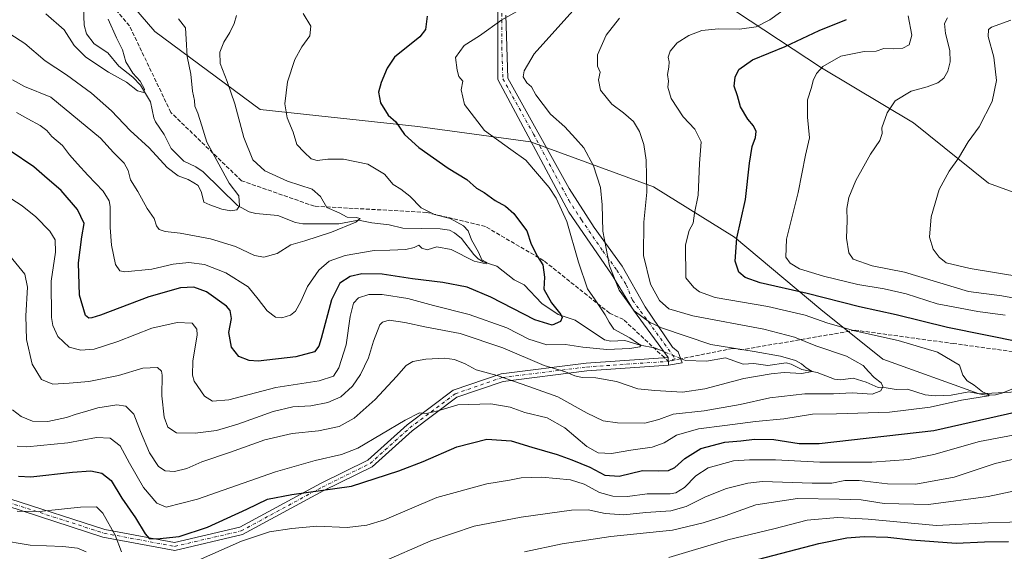
# Model space of a CAD drawing. Units: metres. Extents: x 613849 to 617287, y 4754824 to 4757195.
# Drawn here: x 615563 to 615964, y 4756188 to 4756404 of the extents above; entities that cross this region are included whole.
import ezdxf

# ---------------------------------------------------------------- set-up
doc = ezdxf.new("R2010")
doc.units = ezdxf.units.M
doc.header["$MEASUREMENT"] = 0
doc.linetypes.add('DGN Style 3', pattern=[2.307223458686699, 1.648016756204785, -0.6592067024819142])
doc.linetypes.add('DGN Style 4', pattern=[2.6384748266838614, 1.318413404963828, -0.6592067024819142, 0.001648016756204785, -0.6592067024819142])
for name, color, linetype, lineweight in [('Arbolado forestal CxS', 92, 'Continuous', 0), ('Camino Cxs', 7, 'Continuous', 0), ('Camino eje', 30, 'DGN Style 4', 13), ('Corriente natural lineal', 142, 'Continuous', 13), ('Corriente natural lineal oculto', 9, 'DGN Style 4', 13), ('Curva de nivel maestra', 30, 'Continuous', 30), ('Curva de nivel normal', 30, 'Continuous', 0), ('Senda', 7, 'DGN Style 3', 0), ('Senda no paivmentada conexión', 7, 'DGN Style 3', 0)]:
    doc.layers.add(name, color=color, linetype=linetype, lineweight=lineweight)

msp = doc.modelspace()

# ---------------------------------------------------------------- linework, layer by layer
at = {"layer": 'Arbolado forestal CxS', "color": 92, "linetype": 'Continuous', "lineweight": 0}
for points in [[(615990.9524999997, 4756491.1193, 679.9064000000071), (615954.1031, 4756475.244700001, 672.2834000000003), (615916.1253000004, 4756480.198100001, 662.5239000000003), (615878.1473000003, 4756476.896700001, 656.4382000000041), (615848.1321, 4756462.755899999, 653.2848999999987), (615847.6914999997, 4756434.790899999, 665.7592000000004), (615854.8529000003, 4756407.685900001, 666.4544000000024), (615889.8661000002, 4756384.580700001, 679.1974999999948), (615927.4007000001, 4756362.1865, 686.3938000000053), (615958.0053000003, 4756337.6801, 692.1018999999942), (615996.5647, 4756323.572899999, 698.5060999999987)], [(615996.5647, 4756323.572899999, 698.5060999999987), (615958.0053000003, 4756337.6801, 692.1018999999942), (615927.4007000001, 4756362.1865, 686.3938000000053), (615889.8661000002, 4756384.580700001, 679.1974999999948), (615854.8529000003, 4756407.685900001, 666.4544000000024), (615847.6914999997, 4756434.790899999, 665.7592000000004), (615848.1321, 4756462.755899999, 653.2848999999987), (615878.1473000003, 4756476.896700001, 656.4382000000041), (615916.1253000004, 4756480.198100001, 662.5239000000003), (615954.1031, 4756475.244700001, 672.2834000000003), (615990.9524999997, 4756491.1193, 679.9064000000071)], [(615990.9524999997, 4756491.1193, 679.9064000000071), (615954.1031, 4756475.244700001, 672.2834000000003), (615916.1253000004, 4756480.198100001, 662.5239000000003), (615878.1473000003, 4756476.896700001, 656.4382000000041), (615848.1321, 4756462.755899999, 653.2848999999987), (615847.6914999997, 4756434.790899999, 665.7592000000004), (615854.8529000003, 4756407.685900001, 666.4544000000024), (615889.8661000002, 4756384.580700001, 679.1974999999948), (615927.4007000001, 4756362.1865, 686.3938000000053), (615958.0053000003, 4756337.6801, 692.1018999999942), (615996.5647, 4756323.572899999, 698.5060999999987)], [(616037.3435000004, 4756256.1699, 679.5448999999935), (615954.1993000006, 4756251.805500001, 670.1995000000024), (615915.0047000004, 4756265.892700001, 667.1416999999929), (615889.6123000003, 4756286.105699999, 673.1533000000054), (615854.4106999999, 4756315.5581, 674.2072000000044), (615821.3797000004, 4756336.181700001, 665.3184000000037), (615771.2549000002, 4756354.392700001, 656.7489999999962), (615725.3000999996, 4756360.657099999, 651.2088999999978), (615660.8894999997, 4756367.6459, 642.8071000000054), (615617.9911000002, 4756399.4123, 632.3885000000009), (615583.7581000002, 4756439.0573, 630.3965999999928)], [(615583.7581000002, 4756439.0573, 630.3965999999928), (615617.9911000002, 4756399.4123, 632.3885000000009), (615660.8894999997, 4756367.6459, 642.8071000000054), (615725.3000999996, 4756360.657099999, 651.2088999999978), (615771.2549000002, 4756354.392700001, 656.7489999999962), (615821.3797000004, 4756336.181700001, 665.3184000000037), (615854.4106999999, 4756315.5581, 674.2072000000044), (615889.6123000003, 4756286.105699999, 673.1533000000054), (615915.0047000004, 4756265.892700001, 667.1416999999929), (615954.1993000006, 4756251.805500001, 670.1995000000024), (616037.3435000004, 4756256.1699, 679.5448999999935)], [(616037.3435000004, 4756256.1699, 679.5448999999935), (615954.1993000006, 4756251.805500001, 670.1995000000024), (615915.0047000004, 4756265.892700001, 667.1416999999929), (615889.6123000003, 4756286.105699999, 673.1533000000054), (615854.4106999999, 4756315.5581, 674.2072000000044), (615821.3797000004, 4756336.181700001, 665.3184000000037), (615771.2549000002, 4756354.392700001, 656.7489999999962), (615725.3000999996, 4756360.657099999, 651.2088999999978), (615660.8894999997, 4756367.6459, 642.8071000000054), (615617.9911000002, 4756399.4123, 632.3885000000009), (615583.7581000002, 4756439.0573, 630.3965999999928)]]:
    msp.add_polyline3d(points, dxfattribs=at)
at = {"layer": 'Camino Cxs', "color": 7, "linetype": 'Continuous', "lineweight": 0, "extrusion": (0.03436957674300529, -0.4955801118939918, 0.8678819533148764), "elevation": -2335372.008341857, "flags": 128}
msp.add_lwpolyline([(943418.8574043409, 4081337.320406055), (943418.857404341, 4081333.633190219)], dxfattribs=at)
msp.add_lwpolyline([(943418.8574043409, 4081337.320406055), (943418.857404341, 4081333.633190219)], dxfattribs=at)
at = {"layer": 'Camino Cxs', "color": 7, "linetype": 'Continuous', "lineweight": 0}
for points in [[(615761.0701000001, 4756406.130100001, 666.2670000000071), (615761.9301000005, 4756380.4101, 662.6092000000062), (615786.9200999998, 4756335.390100001, 667.8205000000017), (615797.1300999997, 4756319.520099999, 672.2844000000041), (615808.6501000002, 4756303.860099999, 668.6631000000052), (615817.9627, 4756287.240700001, 673.3095999999932), (615829.1546999998, 4756270.8101, 669.297900000005), (615831.4565000003, 4756268.8257, 666.5645999999979), (615833.0438999999, 4756264.460100001, 661.4572000000044), (615827.5433, 4756263.426899999, 658.8695000000008), (615827.3219, 4756266.6193, 660.7011999999959), (615813.2562999995, 4756285.801300001, 670.372000000003), (615804.2100999998, 4756300.590100001, 670.9021999999968), (615786.7701000003, 4756325.860099999, 666.5896999999968), (615757.9101, 4756379.870100001, 661.0255999999936), (615757.9101, 4756407.550100001, 665.1763000000064)], [(615827.3219, 4756266.6193, 660.7011999999959), (615813.2562999995, 4756285.801300001, 670.372000000003), (615804.2100999998, 4756300.590100001, 670.9021999999968), (615786.7701000003, 4756325.860099999, 666.5896999999968), (615757.9101, 4756379.870100001, 661.0255999999936), (615757.9101, 4756407.550100001, 665.1763000000064)], [(615761.0701000001, 4756406.130100001, 666.2670000000071), (615761.9301000005, 4756380.4101, 662.6092000000062), (615786.9200999998, 4756335.390100001, 667.8205000000017), (615797.1300999997, 4756319.520099999, 672.2844000000041), (615808.6501000002, 4756303.860099999, 668.6631000000052), (615817.9627, 4756287.240700001, 673.3095999999932), (615829.1546999998, 4756270.8101, 669.297900000005), (615831.4565000003, 4756268.8257, 666.5645999999979), (615833.0438999999, 4756264.460100001, 661.4572000000044), (615827.5433, 4756263.426899999, 658.8695000000008)], [(615504.2171, 4756234.2171, 686.7697000000044), (615521.0516999997, 4756228.8849, 686.295299999998), (615558.7583, 4756209.0393, 688.3285000000033), (615597.5553000001, 4756196.545299999, 689.3896999999997), (615625.9824999999, 4756191.2509, 682.7568000000028), (615652.5670999996, 4756197.410700001, 683.9308000000019), (615685.4776999997, 4756215.182499999, 680.7728000000062), (615704.8196999999, 4756224.6895, 679.516300000003), (615720.9133000001, 4756239.140900001, 674.2320999999939), (615739.6914999997, 4756253.2247, 674.8631000000023), (615759.2691000003, 4756259.975500001, 664.7339999999967), (615793.8743000003, 4756264.301100001, 661.8678999999975), (615827.3219, 4756266.6193, 660.7011999999959)], [(615558.7583, 4756209.0393, 688.3285000000033), (615597.5553000001, 4756196.545299999, 689.3896999999997), (615625.9824999999, 4756191.2509, 682.7568000000028), (615652.5670999996, 4756197.410700001, 683.9308000000019), (615685.4776999997, 4756215.182499999, 680.7728000000062), (615704.8196999999, 4756224.6895, 679.516300000003), (615720.9133000001, 4756239.140900001, 674.2320999999939), (615739.6914999997, 4756253.2247, 674.8631000000023), (615759.2691000003, 4756259.975500001, 664.7339999999967), (615793.8743000003, 4756264.301100001, 661.8678999999975), (615827.3219, 4756266.6193, 660.7011999999959), (615827.5433, 4756263.426899999, 658.8695000000008), (615794.1835000003, 4756261.114900001, 659.9397000000026), (615759.9968999998, 4756256.841499999, 665.3000999999931), (615741.2096999995, 4756250.363299999, 671.2590000000055), (615722.9463000001, 4756236.6657, 674.0412000000069), (615706.6283, 4756222.012900001, 683.1358000000037), (615686.9442999996, 4756212.3375, 677.5877000000038), (615653.7089000001, 4756194.390500001, 688.4012999999978), (615626.0537, 4756187.9825, 679.1823000000004), (615596.7686999999, 4756193.436899999, 690.7192000000068), (615557.5132999998, 4756206.078299999, 685.5142999999953)], [(615827.5433, 4756263.426899999, 658.8695000000008), (615794.1835000003, 4756261.114900001, 659.9397000000026), (615759.9968999998, 4756256.841499999, 665.3000999999931), (615741.2096999995, 4756250.363299999, 671.2590000000055), (615722.9463000001, 4756236.6657, 674.0412000000069), (615706.6283, 4756222.012900001, 683.1358000000037), (615686.9442999996, 4756212.3375, 677.5877000000038), (615653.7089000001, 4756194.390500001, 688.4012999999978), (615626.0537, 4756187.9825, 679.1823000000004), (615596.7686999999, 4756193.436899999, 690.7192000000068), (615557.5132999998, 4756206.078299999, 685.5142999999953), (615519.8135000002, 4756225.920299999, 687.2078000000038), (615501.5147000002, 4756231.7163, 684.588499999998), (615490.6562999999, 4756230.5384, 692.3503000000055)]]:
    msp.add_polyline3d(points, dxfattribs=at)
at = {"layer": 'Camino eje', "color": 30, "linetype": 'DGN Style 4', "lineweight": 13}
for points in [[(615759.4901000002, 4756406.840100001, 665.8169999999955), (615759.4901000002, 4756393.0001, 666.5672999999952), (615759.9200999998, 4756380.140100001, 661.8657999999997), (615772.4151, 4756357.630100001, 665.9033000000054), (615786.8450999996, 4756330.6251, 666.7998999999982), (615791.9501, 4756322.690099999, 667.9483000000037), (615800.6700999998, 4756310.0551, 673.6517000000022), (615806.4301000005, 4756302.225099999, 669.1986000000034), (615810.2028999999, 4756296.2467, 669.1309000000037), (615812.8488999996, 4756289.896700001, 672.4042999999947), (615830.2659, 4756266.111099999, 661.9631999999983), (615827.4325000001, 4756265.0231, 659.8015000000014)], [(615501.6769000003, 4756233.3433, 684.9358000000066), (615520.4326999999, 4756227.4027, 684.7817000000068), (615558.1359000001, 4756207.558900001, 684.6708999999975), (615597.1618999997, 4756194.9911, 689.8779000000068), (615626.0181, 4756189.616699999, 680.9599000000017), (615653.1379000006, 4756195.9005, 686.2045000000071), (615686.2109000003, 4756213.7601, 678.763300000006), (615705.7241000002, 4756223.351100001, 681.8916000000027), (615721.9297000002, 4756237.9033, 672.7789000000049), (615740.4506999999, 4756251.7939, 672.6371999999974), (615759.6328999996, 4756258.408500001, 664.8650999999954), (615794.0289000003, 4756262.708100001, 659.6144000000058), (615827.4325000001, 4756265.0231, 659.8015000000014)]]:
    msp.add_polyline3d(points, dxfattribs=at)
at = {"layer": 'Corriente natural lineal', "color": 142, "linetype": 'Continuous', "lineweight": 13}
for points in [[(615825.5580000002, 4756269.024800001, 656.4753999999957), (615821.8124000002, 4756270.580800001, 656.1159999999945), (615815.8722000001, 4756271.5395, 655.2983999999997), (615809.6982000005, 4756273.5736, 654.9737000000023), (615803.9879000002, 4756273.2893, 653.5739999999934), (615801.3258999997, 4756273.807600001, 653.1212999999989), (615789.4623999996, 4756281.8347, 651.2320000000036), (615782.5110999999, 4756284.1194, 649.8920999999973), (615775.7560000002, 4756288.543, 648.7638000000006), (615768.5555999996, 4756296.2246, 647.7682999999961), (615764.5569000002, 4756298.193, 647.0697999999975), (615757.4271999998, 4756303.772, 645.9556000000011), (615751.9119999995, 4756305.571900001, 645.2752000000038), (615749.9009999996, 4756306.717399999, 644.9560000000056), (615748.0417999999, 4756308.5514, 644.5078000000067), (615742.9951, 4756315.030099999, 644.0862000000052), (615740.2468999998, 4756317.4213, 643.610400000005), (615738.1380000003, 4756318.4913, 643.6545000000042), (615734.3558999998, 4756319.032000001, 643.6131000000023), (615719.1058, 4756319.264900001, 642.1370000000024), (615713.5051999995, 4756320.6426, 642.2685000000056), (615706.4811000006, 4756321.398700001, 641.5344000000041), (615701.0066000001, 4756322.492000001, 640.5500000000029), (615692.9698000001, 4756321.1042, 639.6514000000025), (615678.3816999998, 4756321.097999999, 637.3702000000048), (615675.2701000003, 4756321.6426, 636.8086999999941), (615668.1045000004, 4756324.4461, 636.6241000000009), (615659.0872999998, 4756325.2106, 635.7832000000053), (615656.4289999995, 4756325.897700001, 635.4103999999934), (615651.7289000005, 4756328.4838, 634.7226999999984), (615637.6069, 4756342.213199999, 634.2035000000033), (615634.6782000001, 4756344.271199999, 633.6171999999933), (615629.7495999997, 4756346.626300001, 632.9879999999976), (615624.5921, 4756351.742799999, 632.7596999999951), (615621.7772000004, 4756357.4213, 632.0850999999967), (615618.1994000003, 4756362.5514, 631.2103999999963), (615617.5288000006, 4756364.218800001, 630.9327000000048), (615616.2335999999, 4756370.6918, 630.7782000000007), (615612.0510999998, 4756377.560799999, 630.1003999999957), (615608.9439000003, 4756380.865499999, 630.5678999999947), (615603.2275, 4756385.247400001, 630.0212999999932), (615598.7262000004, 4756390.7114, 628.7344000000012), (615593.1261, 4756394.436899999, 627.7768000000069), (615590.0780999997, 4756398.494200001, 627.9481999999989), (615589.1441000003, 4756402.038600001, 627.7262000000047), (615588.7444000002, 4756412.918199999, 627.3031000000046)], [(615969.2824999997, 4756254.352, 671.732600000003), (615963.5477, 4756251.982200001, 671.0038999999961), (615960.9012000002, 4756251.307399999, 670.8411999999954), (615957.1083000004, 4756251.2818, 670.5265000000073), (615950.0083, 4756252.644300001, 669.735400000005), (615942.8855, 4756251.2501, 668.5972000000038), (615936.3348000003, 4756251.004000001, 668.0663000000059), (615932.1646999996, 4756251.4124, 667.5065999999933), (615924.9546999997, 4756253.710200001, 666.4223999999958), (615920.3793000003, 4756253.480599999, 665.6570999999967), (615916.3262, 4756254.2631, 665.1350999999995), (615913.0522999996, 4756254.3358, 664.6181999999973), (615908.1421999997, 4756256.565400001, 664.1872000000003), (615902.8649000004, 4756258.096200001, 663.5632000000041), (615897.6042999999, 4756257.539200001, 662.295100000003), (615895.2490999997, 4756257.771500001, 661.7467999999935), (615888.1235999997, 4756260.469699999, 661.2210999999952), (615881.9151999997, 4756261.6436, 660.2691999999952), (615877.4896, 4756263.8347, 660.0691999999982), (615875.5555999996, 4756264.381999999, 660.1637000000047), (615867.9917000001, 4756263.3595, 659.3396999999968), (615862.2763, 4756264.166099999, 659.0481), (615858.0181999998, 4756263.8398, 658.4655000000057), (615850.8095000006, 4756266.3925, 658.8031000000046), (615842.9804999996, 4756265.075200001, 658.0730999999942), (615834.4886999996, 4756265.3148, 657.1986000000034), (615832.4206999998, 4756266.173900001, 656.9780000000028)]]:
    msp.add_polyline3d(points, dxfattribs=at)
at = {"layer": 'Corriente natural lineal oculto', "color": 9, "linetype": 'DGN Style 4', "lineweight": 13, "extrusion": (-0.0623155468053566, 0.02588709872203871, 0.9977207178094003), "elevation": 85405.47851740074, "flags": 128}
msp.add_lwpolyline([(-4628595.950034789, -1253045.631472143), (-4628595.95003479, -1253053.079753076)], dxfattribs=at)
at = {"layer": 'Curva de nivel maestra', "color": 30, "linetype": 'Continuous', "lineweight": 30, "flags": 128}
for points, elevation in [([(615729.0199999996, 4756405.640100001), (615728.3300000001, 4756400.2501), (615726.0099999999, 4756397.200099999), (615715.6799999997, 4756389.0101), (615712.6900000004, 4756384.540100001), (615710.3099999996, 4756378.600099999), (615709.1699999999, 4756374.670100001), (615709.9600000001, 4756370.340100001), (615713.0899999999, 4756365.3201), (615716.3099999996, 4756362.540100001), (615719.8499999996, 4756357.4801), (615725.6699999999, 4756352.140100001), (615737.6699999999, 4756343.6801), (615745.2800000003, 4756339.0801), (615749.2100000001, 4756335.620100001), (615752.2400000002, 4756333.780099999), (615756.7699999996, 4756330.5601), (615761.0499999998, 4756328.280099999), (615764.4199999999, 4756325.220100001), (615767.5499999998, 4756321.0701), (615769.7300000006, 4756318.170100001), (615771.5300000003, 4756312.7501), (615774.0300000003, 4756307.790100001), (615776.2599999999, 4756304.390100001), (615776.8499999996, 4756299.280099999), (615776.6299999999, 4756294.370100001), (615779.7000000002, 4756288.860099999), (615783.5999999996, 4756284.100099999), (615784.0800000001, 4756282.940099999), (615783.4600000001, 4756281.210100001), (615779.9699999997, 4756279.790100001), (615772.9699999997, 4756281.950099999), (615754.9600000001, 4756291.200099999), (615745.3300000001, 4756295.2601), (615735.4100000003, 4756297.100099999), (615723.0899999999, 4756298.6801), (615710.7199999997, 4756300.5601), (615702.4500000002, 4756300.630100001), (615697.6399999997, 4756299.5601), (615693.3499999996, 4756296.8301), (615689.9800000006, 4756290.0101), (615685.8300000001, 4756274.300100001), (615684.8899999997, 4756271.2301), (615683.0199999996, 4756268.8301), (615675.4500000002, 4756266.8201), (615660.0800000001, 4756265.090100001), (615656.4100000003, 4756265.3301), (615652.1699999999, 4756266.9301), (615649.1799999997, 4756270.7401), (615648.1399999997, 4756276.700099999), (615649.1500000004, 4756282.520099999), (615648.6200000001, 4756285.7601), (615647.1900000004, 4756287.540100001), (615638.9699999997, 4756293.290100001), (615633.7800000003, 4756295.2301), (615628.4500000002, 4756295.020099999), (615615.4500000002, 4756291.3101), (615595.7800000003, 4756283.860099999), (615592.29, 4756282.720100001), (615590.9900000002, 4756282.5801), (615589.6200000001, 4756283.6801), (615587.2599999999, 4756291.9901), (615586.7999999998, 4756305.120100001), (615588.1900000004, 4756315.790100001), (615589.0899999999, 4756321.2401), (615586.3600000005, 4756326.9301), (615579.6799999997, 4756334.620100001), (615572.8600000005, 4756340.4101), (615568.5199999996, 4756344.220100001), (615558.9699999997, 4756350.770099999)], 650), ([(615971.7100000001, 4756272.7401), (615941.3600000005, 4756278.7401), (615920.3799999999, 4756283.950099999), (615905.4000000004, 4756287.290100001), (615884.04, 4756292.670100001), (615864.9199999999, 4756297.0601), (615858.7300000006, 4756299.110099999), (615856.2300000006, 4756301.340100001), (615854.7000000002, 4756305.8201), (615855.4199999999, 4756315.2501), (615858.9199999999, 4756330.9301), (615860.4900000002, 4756345.7401), (615861.6699999999, 4756352.5701), (615862.9800000006, 4756356.210100001), (615863.2000000002, 4756358.6501), (615862.2000000002, 4756360.940099999), (615859.8600000005, 4756363.6801), (615856.9400000004, 4756368.710100001), (615855.7100000001, 4756373.170100001), (615854.3499999996, 4756377.100099999), (615854.7300000006, 4756380.790100001), (615856.2599999999, 4756383.880100001), (615861.7100000001, 4756387.9301), (615875.0700000003, 4756393.360099999), (615888.9600000001, 4756399.880100001), (615900.1500000004, 4756404.370100001)], 675), ([(615562.2699999996, 4756218.2601), (615567.3300000001, 4756217.9901), (615584.3300000001, 4756219.8201), (615591.79, 4756220.460100001), (615596.3300000001, 4756219.5001), (615600.1699999999, 4756216.4001), (615604.5300000003, 4756209.3101), (615610.0999999996, 4756201.190099999), (615614, 4756194.770099999), (615615.6600000003, 4756192.890100001), (615618.7800000003, 4756192.6801), (615627.8700000001, 4756193.6601), (615639.4900000002, 4756197.4301), (615655.4800000006, 4756204.720100001), (615663.8899999997, 4756208.840100001), (615673.8099999996, 4756210.8201), (615698.1100000005, 4756214.220100001), (615717.4500000002, 4756220.370100001), (615727.4500000002, 4756224.220100001), (615741.1100000005, 4756230.210100001), (615753.4500000002, 4756233.270099999), (615763.2999999998, 4756232.6801), (615771.79, 4756230.020099999), (615782.1399999997, 4756227.120100001), (615788.0700000003, 4756224.8301), (615795.3600000005, 4756221.880100001), (615801.5199999996, 4756218.6801), (615807.3899999997, 4756218.200099999), (615816.8499999996, 4756220.5001), (615823.4500000002, 4756220.4101), (615827.4500000002, 4756220.5001), (615830.1100000005, 4756221.7401), (615834.1100000005, 4756225.370100001), (615840.7100000001, 4756229.440099999), (615850.4199999999, 4756232.090100001), (615857.0499999998, 4756232.610099999), (615862.5999999996, 4756233.2601), (615870.5099999999, 4756233.140100001), (615880.8099999996, 4756231.4801), (615888.9299999997, 4756231.520099999), (615935.7800000003, 4756236.8301), (615973, 4756245.3201)], 675), ([(615855.0199999996, 4756181.9801), (615888.7800000003, 4756190.7601), (615900.25, 4756193.140100001), (615907.3499999996, 4756193.670100001), (615916.9199999999, 4756193.420100001), (615926.6799999997, 4756192.270099999), (615944.8099999996, 4756190.940099999), (615956.4600000001, 4756191.4901), (615966.2000000002, 4756191.620100001)], 700)]:
    msp.add_lwpolyline(points, dxfattribs=dict(at, elevation=elevation))
at = {"layer": 'Curva de nivel normal', "color": 30, "linetype": 'Continuous', "lineweight": 0, "flags": 128}
for points, elevation in [([(615556.3399999999, 4756310.960000001), (615564.8399999999, 4756300.529999999), (615566, 4756295.26), (615565.29, 4756283.52), (615565.6200000001, 4756273.850000001), (615567.9100000003, 4756263.810000001), (615571.6399999997, 4756257.58), (615576.29, 4756255.699999999), (615582.9400000004, 4756256.100000001), (615590.9900000002, 4756256.789999999), (615603.0999999996, 4756259.27), (615613.0700000003, 4756262.300000001), (615619.0300000003, 4756262.550000001), (615620.6600000003, 4756260.99), (615620.9199999999, 4756259.369999999), (615620.7699999996, 4756250.939999999), (615621.6900000004, 4756242.220000001), (615623.2800000003, 4756238.24), (615626.75, 4756235.850000001), (615634.4400000004, 4756235.720000001), (615643.0899999999, 4756236.890000001), (615651.8499999996, 4756239.359999999), (615666.1799999997, 4756244.57), (615674.2100000001, 4756246.430000001), (615681.6299999999, 4756246.869999999), (615688.5099999999, 4756248.189999999), (615693.8200000003, 4756250.560000001), (615698.5300000003, 4756254.850000001), (615701.9100000003, 4756259.619999999), (615705.0499999998, 4756266.439999999), (615707.0800000001, 4756273.279999999), (615709.7199999997, 4756279.859999999), (615710.7599999999, 4756281.01), (615713.4800000006, 4756281.730000001), (615719.9800000006, 4756280.850000001), (615728.79, 4756278.9), (615742.4699999997, 4756276.33), (615759.9199999999, 4756270.49), (615776.7999999998, 4756263.300000001), (615785.4699999997, 4756260.789999999), (615789.3300000001, 4756259.060000001), (615792.3200000003, 4756258.430000001), (615797.8200000003, 4756258.27), (615806.2300000006, 4756256.779999999), (615814.9199999999, 4756253.76), (615821.9699999997, 4756253.189999999), (615833.2000000002, 4756252.42), (615842.2800000003, 4756253.77), (615858.2599999999, 4756258.039999999), (615869.3700000001, 4756259.869999999), (615874.7100000001, 4756260.449999999), (615881.8899999997, 4756260.060000001), (615886.1200000001, 4756260.939999999), (615883.6900000004, 4756262.430000001), (615881.7000000002, 4756264.060000001), (615879.2599999999, 4756265.350000001), (615873.2400000002, 4756267.07), (615862.4699999997, 4756269.039999999), (615844.7100000001, 4756271.939999999), (615824.6200000001, 4756278.640000001), (615819.8099999996, 4756280.92), (615813.4400000004, 4756285.529999999), (615807.3399999999, 4756294.039999999), (615803.4900000002, 4756303.99), (615800.7599999999, 4756318.08), (615800.4100000003, 4756328.850000001), (615799.7100000001, 4756335.800000001), (615796.9199999999, 4756344.680000001), (615792.9500000002, 4756352.060000001), (615789.5599999996, 4756355.859999999), (615785.2400000002, 4756360.52), (615779.29, 4756365.76), (615773.4299999997, 4756373.630000001), (615771.5599999996, 4756376.91), (615769.7699999996, 4756378.539999999), (615768.2199999997, 4756380.890000001), (615768.6500000004, 4756383.34), (615772.7400000002, 4756390.34), (615788.4699999997, 4756407.779999999)], 660), ([(615559.1900000004, 4756331.42), (615563.7999999998, 4756328.359999999), (615569.3399999999, 4756323.91), (615575.1399999997, 4756318.039999999), (615577.2699999996, 4756314.480000001), (615577.3700000001, 4756309.529999999), (615575.7100000001, 4756297.66), (615575.7599999999, 4756282.92), (615576.3600000005, 4756279.58), (615578.3799999999, 4756275.199999999), (615582.9199999999, 4756270.84), (615587.7300000006, 4756269.52), (615593.1299999999, 4756269.99), (615602.8700000001, 4756273.130000001), (615616.7800000003, 4756278.58), (615627.1100000005, 4756280.880000001), (615633.1699999999, 4756280.59), (615635.0300000003, 4756278.16), (615635.1699999999, 4756275.77), (615633.3799999999, 4756265.060000001), (615633.25, 4756259.380000001), (615633.9500000002, 4756257), (615638.1900000004, 4756250.880000001), (615641.4800000006, 4756248.720000001), (615648.0899999999, 4756249.359999999), (615667.29, 4756254.350000001), (615685.0199999996, 4756257.100000001), (615690.8499999996, 4756259.02), (615692.9500000002, 4756262.34), (615695.9500000002, 4756271.680000001), (615697.6900000004, 4756283.34), (615698.9699999997, 4756288.680000001), (615701.0800000001, 4756290.930000001), (615705.1900000004, 4756292.289999999), (615710.75, 4756292.310000001), (615721.0899999999, 4756290.66), (615731.5700000003, 4756287.74), (615746.1500000004, 4756284.140000001), (615761.5499999998, 4756278.720000001), (615770.4600000001, 4756274.039999999), (615777.8899999997, 4756271.710000001), (615785.4500000002, 4756271.850000001), (615792.5499999998, 4756270.82), (615802.3799999999, 4756269.9), (615811.7699999996, 4756270.24), (615815.79, 4756270.99), (615816.1699999999, 4756271.640000001), (615814.8200000003, 4756272.380000001), (615811.75, 4756274.550000001), (615805.25, 4756278.16), (615803.3200000003, 4756280.92), (615801.6600000003, 4756284.01), (615797.5199999996, 4756290.01), (615794.4800000006, 4756294.539999999), (615790.79, 4756305.439999999), (615785.9800000006, 4756321.99), (615781.6699999999, 4756331.5), (615778.8600000005, 4756335.84), (615769.2999999998, 4756346.980000001), (615763.1799999997, 4756351.279999999), (615752.4800000006, 4756359.029999999), (615744.3300000001, 4756369.680000001), (615742.9100000003, 4756375.619999999), (615743.5899999999, 4756379.199999999), (615742.0199999996, 4756381.109999999), (615741.2599999999, 4756383.680000001), (615740.6100000005, 4756388.859999999), (615744.0800000001, 4756393.689999999), (615750.4500000002, 4756397.699999999), (615759.4500000002, 4756404.210000001), (615766.8899999997, 4756408.199999999)], 654.9999999999999), ([(615561.7100000001, 4756230.49), (615565.7800000003, 4756230.24), (615582.3799999999, 4756231.779999999), (615594.1699999999, 4756234.02), (615599.75, 4756233.699999999), (615603.7999999998, 4756230.539999999), (615607.5599999996, 4756223.460000001), (615613.3799999999, 4756213.609999999), (615618.7000000002, 4756207.279999999), (615622.6100000005, 4756205.57), (615635.3399999999, 4756208.92), (615667.1600000003, 4756219.970000001), (615683.3099999996, 4756224.600000001), (615694.1299999999, 4756227.08), (615700.7800000003, 4756229.619999999), (615720.1100000005, 4756241.100000001), (615725.8799999999, 4756244.050000001), (615728.7199999997, 4756243.82), (615733.4400000004, 4756244.800000001), (615741.5099999999, 4756247.289999999), (615755.0499999998, 4756247.75), (615762.9600000001, 4756246.380000001), (615768.9000000004, 4756244.220000001), (615777.9900000002, 4756242.02), (615785.2000000002, 4756237.859999999), (615794.1900000004, 4756230.359999999), (615798.8099999996, 4756227.710000001), (615804.2000000002, 4756227.41), (615812.1699999999, 4756228.82), (615820.7999999998, 4756230.02), (615825.79, 4756231.77), (615830.8099999996, 4756234.9), (615839.79, 4756237.529999999), (615850.4199999999, 4756238.82), (615863.04, 4756240.529999999), (615874.5800000001, 4756241.640000001), (615886.2300000006, 4756243.449999999), (615896.0800000001, 4756243.66), (615917.7100000001, 4756244.359999999), (615934.2999999998, 4756246.380000001), (615946.9699999997, 4756249.189999999), (615958.0599999996, 4756250.92), (615958.4199999999, 4756251.359999999), (615955.6399999997, 4756252.529999999), (615952.2599999999, 4756255.25), (615949.4000000004, 4756257.100000001), (615947.5199999996, 4756259.369999999), (615946.2100000001, 4756263.449999999), (615937.3099999996, 4756268.810000001), (615921.2400000002, 4756273.539999999), (615903.4100000003, 4756277.51), (615892.0599999996, 4756280.74), (615883.2400000002, 4756283.800000001), (615868.0899999999, 4756287.32), (615846.5800000001, 4756291.07), (615840.2100000001, 4756293.32), (615837.7999999998, 4756295.060000001), (615834.5700000003, 4756299.01), (615834.4100000003, 4756312.5), (615835.8700000001, 4756318.32), (615837.54, 4756321.34), (615838.1200000001, 4756325.34), (615839.5899999999, 4756332.67), (615840.1200000001, 4756345.640000001), (615840.8499999996, 4756354.42), (615838.2199999997, 4756359.57), (615833.5300000003, 4756364.59), (615828.5199999996, 4756372.130000001), (615827.1799999997, 4756376.680000001), (615827.4600000001, 4756379.16), (615827.0800000001, 4756381.960000001), (615827.6900000004, 4756384.83), (615827.7699999996, 4756387.01), (615827.3499999996, 4756389.01), (615828.1200000001, 4756391.34), (615831.04, 4756394.84), (615835.7599999999, 4756397.84), (615841.0599999996, 4756399.789999999), (615847.9600000001, 4756400.52), (615856.4000000004, 4756400.32), (615863.2800000003, 4756401.32), (615868.8799999999, 4756404.180000001), (615876.6200000001, 4756409.800000001)], 670), ([(615627.54, 4756404.640000001), (615630.4000000004, 4756400.859999999), (615630.7100000001, 4756396.34), (615631.1900000004, 4756389.199999999), (615632.6200000001, 4756382), (615633.3499999996, 4756375.16), (615634.0800000001, 4756371.25), (615634.2300000006, 4756368.949999999), (615635.4800000006, 4756366.100000001), (615637.1299999999, 4756360.949999999), (615639.1799999997, 4756354.34), (615644.1100000005, 4756345.359999999), (615648.25, 4756337.67), (615652.2400000002, 4756332.480000001), (615652.5, 4756328.32), (615651.4199999999, 4756326.689999999), (615648.8899999997, 4756326.32), (615645.3099999996, 4756327.01), (615640.4400000004, 4756328.779999999), (615637.9500000002, 4756329.890000001), (615636.9400000004, 4756333.83), (615635.6799999997, 4756336.680000001), (615633.8200000003, 4756337.779999999), (615631.4800000006, 4756339.140000001), (615627.4800000006, 4756340.67), (615622.9800000006, 4756344.050000001), (615615.5800000001, 4756352.039999999), (615607.8200000003, 4756359.140000001), (615600.2800000003, 4756367.119999999), (615592.0800000001, 4756374.300000001), (615581.8799999999, 4756381.779999999), (615573.2199999997, 4756387.439999999), (615564.9199999999, 4756394.480000001), (615558.8200000003, 4756398.460000001)], 635), ([(615651.2400000002, 4756405.890000001), (615650.25, 4756402.680000001), (615648.5700000003, 4756399.02), (615646.0300000003, 4756395.060000001), (615644.4100000003, 4756391.039999999), (615644.5899999999, 4756386.42), (615647.4800000006, 4756379.050000001), (615650.5099999999, 4756369.960000001), (615654.2999999998, 4756356.289999999), (615657.8899999997, 4756347.16), (615662.7800000003, 4756342.689999999), (615672.1100000005, 4756338.390000001), (615682.0599999996, 4756335.140000001), (615685.5199999996, 4756332.140000001), (615688.1600000003, 4756327.730000001), (615693.0899999999, 4756325.480000001), (615696.3799999999, 4756323.720000001), (615700.0099999999, 4756323.58), (615701.7199999997, 4756323.199999999), (615699.8799999999, 4756321.779999999), (615690.04, 4756317.609999999), (615679.1799999997, 4756314.15), (615673.4500000002, 4756312.49), (615667.7800000003, 4756309.02), (615662.4500000002, 4756307.480000001), (615658.6399999997, 4756308.119999999), (615650.8600000005, 4756311.810000001), (615640.6900000004, 4756314.92), (615628.2199999997, 4756317.25), (615622.1600000003, 4756317.890000001), (615619.6500000004, 4756318.680000001), (615618.6299999999, 4756320.199999999), (615617.6600000003, 4756323.230000001), (615614.8700000001, 4756327.24), (615611.0199999996, 4756334.220000001), (615607.9500000002, 4756339.01), (615607, 4756342.74), (615605.4500000002, 4756345.800000001), (615601.0700000003, 4756350.119999999), (615595.7300000006, 4756355.9), (615575.4900000002, 4756372.720000001), (615564.7800000003, 4756377.01), (615559.8600000005, 4756379.75)], 640), ([(615807.4500000002, 4756404.9), (615802.0899999999, 4756397.930000001), (615798.4699999997, 4756389.880000001), (615798.5899999999, 4756385.34), (615799.6799999997, 4756382.82), (615798.9199999999, 4756379.74), (615799.7400000002, 4756375.5), (615804.4000000004, 4756369.75), (615809.1500000004, 4756366.25), (615813.1600000003, 4756362.720000001), (615815.7000000002, 4756358.630000001), (615817.4400000004, 4756353.34), (615818.4299999997, 4756347.01), (615818.6600000003, 4756333.9), (615817.3799999999, 4756321.720000001), (615817.25, 4756308.15), (615820.1299999999, 4756296.41), (615823.8399999999, 4756289.779999999), (615827.7000000002, 4756286.380000001), (615837.4800000006, 4756283.560000001), (615866.3300000001, 4756278.060000001), (615878.9000000004, 4756274.800000001), (615887.6200000001, 4756271.380000001), (615900.0999999996, 4756267.100000001), (615906.9199999999, 4756263.34), (615909.04, 4756260.92), (615911.4100000003, 4756258.470000001), (615914.2000000002, 4756256.210000001), (615914.9699999997, 4756254.83), (615914.1699999999, 4756253.01), (615910.5999999996, 4756251.609999999), (615902.4600000001, 4756252.140000001), (615894.7800000003, 4756251.74), (615883.1100000005, 4756251.779999999), (615868.7800000003, 4756250.08), (615856.7800000003, 4756247.41), (615842.1100000005, 4756244.9), (615829.3799999999, 4756243.51), (615823.5099999999, 4756241.25), (615817.8600000005, 4756239.880000001), (615806.6299999999, 4756239.960000001), (615800.9000000004, 4756240.800000001), (615794.2599999999, 4756243.91), (615782.3200000003, 4756250.57), (615770.5099999999, 4756254.83), (615757.6100000005, 4756259.180000001), (615748.9699999997, 4756261.529999999), (615744.6100000005, 4756264), (615740.2100000001, 4756265.76), (615736.0599999996, 4756266.279999999), (615728.4900000002, 4756265.869999999), (615723.1299999999, 4756264.960000001), (615720.4100000003, 4756263.33), (615716.5599999996, 4756258.789999999), (615707.8499999996, 4756249.51), (615699.25, 4756241.880000001), (615693.1500000004, 4756238.4), (615684.7699999996, 4756236.67), (615674.0300000003, 4756235.58), (615662.8600000005, 4756233.02), (615648.7800000003, 4756227.939999999), (615637.0899999999, 4756224.01), (615631.0199999996, 4756221.310000001), (615626.0099999999, 4756220.15), (615622.1100000005, 4756220.350000001), (615619.4299999997, 4756222.119999999), (615615.7100000001, 4756227.67), (615612.0300000003, 4756236.470000001), (615609.4299999997, 4756243.52), (615606.1100000005, 4756246.710000001), (615602.4500000002, 4756247.26), (615594.6399999997, 4756246.02), (615589.2300000006, 4756244.42), (615585.8499999996, 4756243.539999999), (615581.9500000002, 4756242.119999999), (615574.3200000003, 4756240.439999999), (615568.0199999996, 4756240.619999999), (615563.4400000004, 4756242.529999999), (615559.8799999999, 4756245.25)], 665.0000000000001), ([(615678.4100000003, 4756406.720000001), (615681.6100000005, 4756401.640000001), (615681.1699999999, 4756397.640000001), (615677.9000000004, 4756393.140000001), (615675.0300000003, 4756387.980000001), (615672.04, 4756378.890000001), (615670.9100000003, 4756369.92), (615671.8700000001, 4756364.300000001), (615674.4000000004, 4756358.390000001), (615675.8099999996, 4756353.430000001), (615678.9199999999, 4756350.25), (615681.6699999999, 4756347.52), (615684.2100000001, 4756346.880000001), (615688.4900000002, 4756347.439999999), (615694.8700000001, 4756347.34), (615704.8399999999, 4756345.380000001), (615711.5899999999, 4756341.279999999), (615715.2199999997, 4756337.119999999), (615718.2599999999, 4756335.119999999), (615721.9699999997, 4756332.26), (615726.6399999997, 4756327.57), (615732.04, 4756324.850000001), (615738.4299999997, 4756323.25), (615743.7999999998, 4756320.279999999), (615745.7300000006, 4756318.15), (615747.1600000003, 4756314.59), (615749.9600000001, 4756309.52), (615751.3300000001, 4756306.430000001), (615753.4299999997, 4756305.25), (615753.0700000003, 4756304.689999999), (615748.1500000004, 4756305.77), (615738.8799999999, 4756310.65), (615733, 4756311.689999999), (615729.0899999999, 4756310.5), (615726.8700000001, 4756311.180000001), (615725.6100000005, 4756312.4), (615723.6900000004, 4756311.430000001), (615720.2800000003, 4756310.550000001), (615713.7599999999, 4756310.32), (615707.4500000002, 4756310.17), (615695.5700000003, 4756308.100000001), (615689.0099999999, 4756305.850000001), (615684.8099999996, 4756302.220000001), (615680.2699999996, 4756295.480000001), (615677.4600000001, 4756289.380000001), (615675.3399999999, 4756285.49), (615673.2599999999, 4756283.83), (615669.7000000002, 4756282.74), (615667.1200000001, 4756283.01), (615663.7599999999, 4756285.59), (615660.0800000001, 4756290.41), (615656.0300000003, 4756295.390000001), (615646.8600000005, 4756301.140000001), (615638.2300000006, 4756304.51), (615631.7800000003, 4756305.279999999), (615625.4500000002, 4756304.640000001), (615616.7599999999, 4756302.640000001), (615605.7199999997, 4756301.539999999), (615603.7000000002, 4756301.890000001), (615601.9100000003, 4756304.449999999), (615600.2199999997, 4756312.350000001), (615599.7800000003, 4756319.57), (615599.7599999999, 4756328.130000001), (615599.2599999999, 4756330.390000001), (615596.8600000005, 4756334.33), (615590.5700000003, 4756340.859999999), (615586.4400000004, 4756345.550000001), (615583.1299999999, 4756349.130000001), (615580.3099999996, 4756353.01), (615575.9199999999, 4756356.680000001), (615573.8799999999, 4756359.02), (615571.1900000004, 4756361.16), (615566.1200000001, 4756363.779999999), (615561.4500000002, 4756366.42)], 645), ([(615573.4500000002, 4756406.680000001), (615580.9900000002, 4756400.08), (615585.0800000001, 4756393.65), (615589.8399999999, 4756389.02), (615599.0800000001, 4756382.779999999), (615606.3899999997, 4756378.74), (615610.9199999999, 4756375.180000001), (615613.4100000003, 4756374.5), (615613.7400000002, 4756375.859999999), (615612, 4756379.230000001), (615608.9299999997, 4756382.5), (615606.1100000005, 4756387.01), (615604.7699999996, 4756392), (615602.3200000003, 4756396.789999999), (615598.9400000004, 4756404.480000001)], 630), ([(615964.9000000004, 4756283.77), (615953.6500000004, 4756285.32), (615937.1200000001, 4756288.480000001), (615924.4500000002, 4756292.5), (615915.4500000002, 4756294.600000001), (615904.7800000003, 4756296.279999999), (615890.7800000003, 4756299.67), (615880.9600000001, 4756302.76), (615877.0700000003, 4756305), (615875.3099999996, 4756307.439999999), (615875.6399999997, 4756314.74), (615880.4000000004, 4756333.779999999), (615883.3600000005, 4756349.01), (615885.0499999998, 4756356.029999999), (615884.1799999997, 4756364.550000001), (615884.2199999997, 4756371.58), (615885.8600000005, 4756376.550000001), (615886.4600000001, 4756379.49), (615887.8399999999, 4756382.26), (615890.4500000002, 4756385.180000001), (615897.7800000003, 4756389.350000001), (615907.3899999997, 4756391.33), (615912.2100000001, 4756391.439999999), (615915.3399999999, 4756392.460000001), (615919.3899999997, 4756392.42), (615923.1299999999, 4756392.67), (615925.6399999997, 4756394.029999999), (615926.7100000001, 4756397.890000001), (615925.2100000001, 4756405.76)], 680), ([(615983.5999999996, 4756288.050000001), (615963.4900000002, 4756291.730000001), (615949.8399999999, 4756293.449999999), (615923.7800000003, 4756301.369999999), (615910.5899999999, 4756303.970000001), (615902.8200000003, 4756306.619999999), (615901.0199999996, 4756309.220000001), (615900.0800000001, 4756315.230000001), (615900.3600000005, 4756322.41), (615900.3200000003, 4756327.279999999), (615901.0700000003, 4756331.76), (615903.8600000005, 4756338.689999999), (615907.1699999999, 4756344.480000001), (615909.9299999997, 4756349.42), (615913.7300000006, 4756355.02), (615914.6200000001, 4756357.859999999), (615914.4800000006, 4756360.189999999), (615916.7599999999, 4756366.34), (615920.0300000003, 4756371.140000001), (615926.4900000002, 4756375.15), (615933, 4756376.82), (615937.3799999999, 4756378.52), (615939.7599999999, 4756380.4), (615941.5099999999, 4756383.210000001), (615942.4600000001, 4756387.01), (615942.2300000006, 4756391.74), (615940.5300000003, 4756398.600000001), (615940.0999999996, 4756402.74), (615941.3300000001, 4756405.01)], 685), ([(615982.7999999998, 4756297.49), (615950.54, 4756302.800000001), (615940.8200000003, 4756305.199999999), (615937.8899999997, 4756307.51), (615935.4800000006, 4756310.789999999), (615934.0199999996, 4756315.609999999), (615934.6200000001, 4756323.84), (615937.8799999999, 4756334.99), (615941.9900000002, 4756342.52), (615945.8200000003, 4756347.76), (615949.7400000002, 4756354.390000001), (615954.2199999997, 4756360.57), (615959.5899999999, 4756370.84), (615961.3099999996, 4756379.42), (615960.1799999997, 4756388.92), (615957.9000000004, 4756397.369999999), (615958.0599999996, 4756400.27), (615959.2199999997, 4756401.24), (615967.2199999997, 4756404.039999999)], 690), ([(615634.5899999999, 4756183.470000001), (615653.25, 4756191.710000001), (615664.6600000003, 4756195.529999999), (615673.8300000001, 4756196.859999999), (615684.0199999996, 4756197.869999999), (615696.3499999996, 4756197.25), (615704.4400000004, 4756198.230000001), (615711.6799999997, 4756200.470000001), (615732.9699999997, 4756209.560000001), (615753.3399999999, 4756215.100000001), (615762.6200000001, 4756216.65), (615767.3399999999, 4756217.57), (615775.8700000001, 4756217.77), (615787.4699999997, 4756216.699999999), (615793.0800000001, 4756214.980000001), (615799.3499999996, 4756211.59), (615804.79, 4756210.02), (615810.7599999999, 4756209.980000001), (615818.79, 4756211.02), (615828.1699999999, 4756211.039999999), (615830.4800000006, 4756211.49), (615834, 4756213.58), (615838.6399999997, 4756218.390000001), (615843.6600000003, 4756221.57), (615854.04, 4756224.52), (615860.4900000002, 4756224.82), (615871.1500000004, 4756224.880000001), (615889.2199999997, 4756223.939999999), (615910.4199999999, 4756223.890000001), (615925.4000000004, 4756224.980000001), (615935.7300000006, 4756227.119999999), (615954.4199999999, 4756232.390000001), (615970.9199999999, 4756235.5)], 680), ([(615709.9600000001, 4756182.890000001), (615730.5099999999, 4756191.869999999), (615748.2000000002, 4756197.800000001), (615767.4100000003, 4756201.480000001), (615787.8600000005, 4756204.359999999), (615794.7800000003, 4756204.57), (615801.6399999997, 4756202.960000001), (615809.2100000001, 4756202.49), (615818.2999999998, 4756203.480000001), (615828.4500000002, 4756204.100000001), (615834.6500000004, 4756205.810000001), (615842.6299999999, 4756209.859999999), (615851.0999999996, 4756213.230000001), (615859.8099999996, 4756215.439999999), (615865.8099999996, 4756216.08), (615886.1100000005, 4756215.390000001), (615894.1100000005, 4756215.359999999), (615899.4000000004, 4756216.480000001), (615905.2400000002, 4756216.430000001), (615916.8600000005, 4756215.09), (615928.4699999997, 4756215.02), (615944.04, 4756217.76), (615960.7300000006, 4756223.34), (615973.5700000003, 4756226.42)], 685), ([(615768.7800000003, 4756187.359999999), (615784.1100000005, 4756190.720000001), (615803.9400000004, 4756193.619999999), (615829.0700000003, 4756196.16), (615841.5999999996, 4756199.230000001), (615850.5499999998, 4756202.109999999), (615863.1900000004, 4756206.560000001), (615880.1299999999, 4756209.09), (615897.1200000001, 4756208.810000001), (615906.0899999999, 4756208.619999999), (615915.4600000001, 4756207.050000001), (615933.6100000005, 4756206.730000001), (615957.8799999999, 4756209.92), (615974.0199999996, 4756213.359999999)], 690), ([(615561.8200000003, 4756203.92), (615570.7999999998, 4756203.83), (615587.6600000003, 4756205.560000001), (615594.1399999997, 4756205.710000001), (615596.7400000002, 4756203.17), (615601.75, 4756194.130000001), (615604.3399999999, 4756187.34)], 680), ([(615827.7000000002, 4756185.140000001), (615851.7199999997, 4756192.300000001), (615870.5300000003, 4756196.779999999), (615884.0499999998, 4756200.24), (615896.5, 4756201.42), (615908.9900000002, 4756200.65), (615936.9000000004, 4756198.130000001), (615957.9600000001, 4756199.189999999), (615975.5800000001, 4756199.699999999)], 695), ([(615553.9800000006, 4756192.26), (615567.0499999998, 4756190.119999999), (615580.4600000001, 4756189.58), (615586.3799999999, 4756188.859999999), (615589.8700000001, 4756187.33)], 685)]:
    msp.add_lwpolyline(points, dxfattribs=dict(at, elevation=elevation))
at = {"layer": 'Senda', "color": 7, "linetype": 'DGN Style 3', "lineweight": 0}
for points in [[(615825.8277000004, 4756266.515699999, 659.8537999999971), (615809.1161000002, 4756282.0591, 662.7005000000064), (615803.4401000004, 4756284.6601, 663.3073000000004), (615776.6300999997, 4756306.030099999, 666.1971000000049), (615752.7901, 4756319.940099999, 649.2167000000045), (615728.7401000002, 4756325.720100001, 648.8402999999962), (615683.0601000005, 4756328.200099999, 643.8604999999952), (615653.2701000003, 4756338.630100001, 641.2418999999937), (615624.4700999996, 4756366.450099999, 639.4421000000002), (615607.5900999998, 4756401.720100001, 642.835699999996), (615586.7301000003, 4756426.0701, 634.7906999999977), (615550.3201000001, 4756450.610099999, 622.5883999999933), (615491.7701000003, 4756467.940099999, 624.0178000000016), (615478.5800999999, 4756487.7401, 622.1689999999944), (615476.1001000004, 4756512.4901, 626.7238000000071), (615467.8601000002, 4756551.270099999, 616.0195999999996), (615441.4700999996, 4756576.020099999, 628.8770999999979), (615413.8201000001, 4756589.600099999, 623.3643000000011), (615383.3101000005, 4756605.280099999, 624.9955000000045), (615365.9901000002, 4756620.960100001, 622.6198000000004), (615342.0701000001, 4756641.5801, 619.0534999999945), (615333.8521999996, 4756644.921499999, 619.8464999999997)], [(616306.3601000002, 4756146.220100001, 738.0862000000053), (616267.1300999997, 4756188.940099999, 733.1777000000002), (616231.3800999997, 4756215.770099999, 728.0023999999976), (616197.3201000001, 4756227.5701, 722.1252999999998), (616137.2401000002, 4756240.0001, 709.6949000000022), (616073.1901000004, 4756253.9101, 707.1889999999986), (616020.5601000005, 4756261.850099999, 697.7777999999962), (615943.9501, 4756272.2401, 692.1425000000017), (615903.7301000003, 4756277.710100001, 688.5718000000053), (615857.5601000005, 4756269.7601, 676.1842999999935), (615853.6584999999, 4756270.272700001, 678.0357999999978), (615832.4724000003, 4756266.0319, 663.0399000000034)]]:
    msp.add_polyline3d(points, dxfattribs=at)
at = {"layer": 'Senda no paivmentada conexión', "color": 7, "linetype": 'DGN Style 3', "lineweight": 0, "extrusion": (-0.4095936339259765, -0.4678254244808697, 0.7831809671184605), "elevation": -2476823.955347374, "flags": 128}
msp.add_lwpolyline([(-2669750.177226665, 3120752.108916304), (-2669753.304622259, 3120746.900759163), (-2669755.495261058, 3120746.984870643)], dxfattribs=at)

doc.saveas('drawing.dxf')
